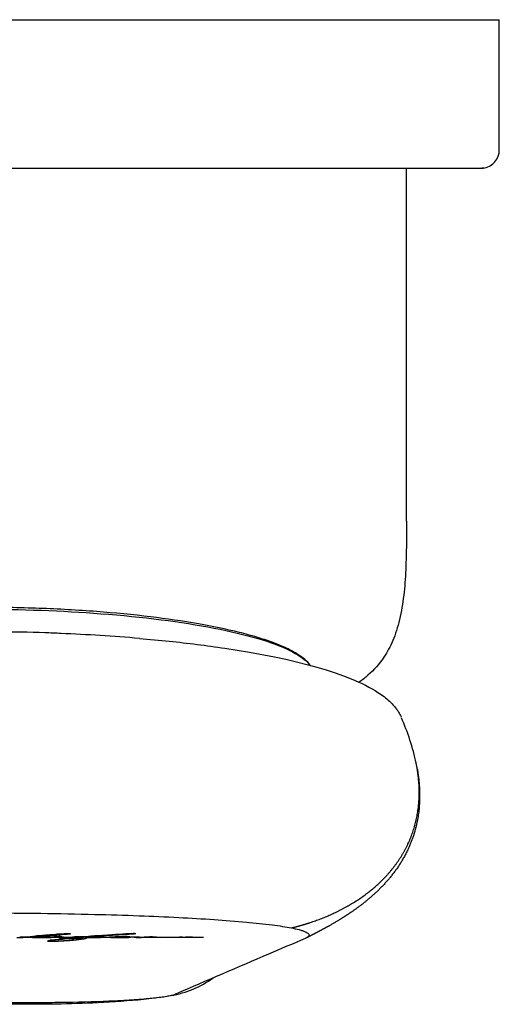
# Model space of a CAD drawing. Units: millimetres. Extents: x 596 to 754, y 0 to 209.
# Drawn here: x 728 to 754, y 156 to 209 of the extents above; entities that cross this region are included whole.
import ezdxf

# ---------------------------------------------------------------- set-up
doc = ezdxf.new("R2010")
doc.units = ezdxf.units.MM
doc.header["$MEASUREMENT"] = 0
doc.layers.add('Make2D$可见线$普通线', color=18, linetype='Continuous', true_color=0x000000)

msp = doc.modelspace()

# ---------------------------------------------------------------- linework, layer by layer
at = {"layer": 'Make2D$可见线$普通线'}
for p, q in [((698.169, 209), (754.169, 209)), ((754.169, 202), (754.169, 209)), ((701.065, 201), (750.125, 201)), ((749.169, 182), (749.169, 201)), ((750.125, 201), (750.128, 201)), ((750.128, 201), (750.13, 201)), ((750.13, 201), (750.143, 201)), ((750.143, 201), (750.155, 201)), ((750.155, 201), (750.163, 201)), ((750.162, 201), (751.274, 201)), ((751.274, 201), (753.169, 201)), ((753.259, 201.003), (753.23, 200.999)), ((753.241, 201), (753.288, 201.006)), ((753.309, 201.01), (753.278, 201.006)), ((753.315, 201.011), (753.309, 201.01)), ((753.32, 201.011), (753.315, 201.011)), ((753.331, 201.013), (753.32, 201.011)), ((753.331, 201.013), (753.338, 201.014)), ((728.744, 159.625), (728.332, 159.609)), ((729.023, 159.651), (728.894, 159.633)), ((729.086, 159.631), (729.514, 159.66)), ((729.26, 159.682), (729.176, 159.669)), ((729.4, 159.694), (729.26, 159.682)), ((729.382, 159.679), (729.308, 159.669)), ((729.319, 159.664), (729.359, 159.664)), ((729.393, 159.593), (729.643, 159.598)), ((729.491, 159.706), (729.4, 159.694)), ((729.749, 159.713), (729.493, 159.688)), ((729.498, 159.671), (729.669, 159.684)), ((729.514, 159.66), (729.678, 159.671)), ((729.675, 159.725), (729.564, 159.712)), ((729.642, 159.61), (729.579, 159.609)), ((729.643, 159.598), (729.715, 159.598)), ((729.678, 159.671), (729.885, 159.688)), ((729.715, 159.598), (729.868, 159.595)), ((729.949, 159.731), (729.749, 159.713)), ((729.764, 159.691), (729.936, 159.708)), ((729.868, 159.595), (729.955, 159.596)), ((729.885, 159.688), (729.97, 159.698)), ((730.169, 159.634), (729.894, 159.619)), ((729.936, 159.708), (730.285, 159.736)), ((730.064, 159.739), (729.949, 159.731)), ((730.261, 159.629), (729.969, 159.613)), ((729.97, 159.698), (730.234, 159.718)), ((730.029, 159.607), (730.259, 159.621)), ((730.03, 159.598), (730.198, 159.608)), ((730.285, 159.758), (730.064, 159.739)), ((730.325, 159.643), (730.169, 159.634)), ((730.306, 159.628), (730.261, 159.629)), ((730.285, 159.736), (730.461, 159.754)), ((730.319, 159.628), (730.306, 159.628)), ((730.733, 159.798), (730.308, 159.774)), ((730.366, 159.732), (730.526, 159.745)), ((730.487, 159.645), (730.434, 159.645)), ((730.461, 159.754), (730.601, 159.768)), ((730.526, 159.745), (730.618, 159.754)), ((730.603, 159.773), (730.536, 159.772)), ((730.603, 159.771), (730.603, 159.773)), ((730.696, 159.614), (730.607, 159.614)), ((730.618, 159.754), (730.728, 159.767)), ((730.728, 159.767), (730.887, 159.779)), ((730.888, 159.806), (730.733, 159.798)), ((730.923, 159.537), (730.812, 159.525)), ((730.887, 159.779), (731.041, 159.794)), ((730.939, 159.605), (731.346, 159.62)), ((731.158, 159.542), (730.989, 159.527)), ((731.041, 159.794), (731.062, 159.802)), ((731.331, 159.571), (731.156, 159.557)), ((731.535, 159.639), (731.306, 159.629)), ((731.585, 159.52), (731.623, 159.532)), ((731.762, 159.62), (731.674, 159.62)), ((731.729, 159.585), (731.681, 159.585)), ((731.683, 159.544), (731.71, 159.556)), ((731.725, 159.521), (731.799, 159.533)), ((731.747, 159.561), (731.76, 159.584)), ((731.761, 159.636), (731.962, 159.647)), ((731.863, 159.62), (731.762, 159.62)), ((731.831, 159.538), (731.847, 159.547)), ((731.879, 159.55), (731.923, 159.565)), ((731.923, 159.565), (731.949, 159.579)), ((731.949, 159.58), (731.94, 159.591)), ((731.962, 159.647), (732.154, 159.657)), ((732.208, 159.649), (732.014, 159.63)), ((732.05, 159.599), (732.259, 159.599)), ((732.153, 159.627), (732.327, 159.639)), ((732.356, 159.678), (732.168, 159.667)), ((732.281, 159.661), (732.335, 159.661)), ((732.327, 159.639), (732.478, 159.655)), ((732.571, 159.688), (732.356, 159.678)), ((732.487, 159.613), (732.422, 159.613)), ((732.757, 159.7), (732.571, 159.688)), ((732.6, 159.663), (732.728, 159.676)), ((732.624, 159.605), (732.694, 159.605)), ((732.694, 159.605), (733.125, 159.612)), ((732.728, 159.676), (732.877, 159.688)), ((733.062, 159.719), (732.813, 159.704)), ((732.877, 159.688), (733.017, 159.698)), ((733.017, 159.698), (733.182, 159.714)), ((733.289, 159.737), (733.062, 159.719)), ((733.125, 159.612), (733.167, 159.611)), ((733.182, 159.714), (733.324, 159.722)), ((733.5, 159.751), (733.289, 159.737)), ((733.324, 159.722), (733.515, 159.735)), ((733.762, 159.633), (733.355, 159.618)), ((733.355, 159.618), (733.355, 159.611)), ((733.687, 159.765), (733.5, 159.751)), ((733.515, 159.735), (733.647, 159.747)), ((733.647, 159.747), (733.761, 159.754)), ((734.043, 159.788), (733.687, 159.765)), ((733.761, 159.754), (733.952, 159.767)), ((733.845, 159.65), (733.79, 159.65)), ((733.903, 159.651), (733.845, 159.65)), ((734.119, 159.647), (733.903, 159.651)), ((733.952, 159.767), (734.235, 159.784)), ((734.228, 159.802), (734.043, 159.788)), ((734.117, 159.614), (734.139, 159.626)), ((734.354, 159.813), (734.228, 159.802)), ((734.289, 159.789), (734.389, 159.796)), ((734.343, 159.625), (734.491, 159.622)), ((734.519, 159.817), (734.448, 159.817)), ((734.564, 159.806), (734.592, 159.812)), ((734.883, 159.6), (735.143, 159.613)), ((735.343, 159.634), (735.036, 159.623)), ((735.48, 159.634), (735.343, 159.634)), ((735.696, 159.623), (735.48, 159.634)), ((736.265, 159.605), (738.1, 159.608)), ((737.11, 159.616), (736.939, 159.615)), ((737.638, 159.614), (737.271, 159.613)), ((729.838, 159.409), (729.854, 159.401)), ((729.854, 159.401), (729.925, 159.394)), ((729.937, 159.438), (729.859, 159.421)), ((730.072, 159.457), (729.971, 159.446)), ((730.034, 159.421), (730, 159.412)), ((730, 159.412), (730.009, 159.405)), ((730, 159.391), (730.097, 159.39)), ((730.097, 159.439), (730.034, 159.421)), ((730.22, 159.471), (730.088, 159.461)), ((730.187, 159.451), (730.129, 159.442)), ((730.255, 159.46), (730.187, 159.451)), ((730.219, 159.393), (730.404, 159.4)), ((730.283, 159.478), (730.22, 159.471)), ((730.399, 159.473), (730.255, 159.46)), ((730.27, 159.405), (730.415, 159.413)), ((730.425, 159.492), (730.283, 159.478)), ((730.634, 159.497), (730.399, 159.473)), ((730.404, 159.4), (730.709, 159.418)), ((730.415, 159.413), (730.577, 159.42)), ((730.812, 159.525), (730.469, 159.498)), ((730.577, 159.42), (730.7, 159.428)), ((730.868, 159.518), (730.634, 159.497)), ((730.7, 159.428), (730.818, 159.436)), ((730.709, 159.418), (730.958, 159.436)), ((730.818, 159.436), (730.991, 159.452)), ((730.989, 159.527), (730.868, 159.518)), ((730.991, 159.452), (731.081, 159.459)), ((731.018, 159.443), (731.227, 159.46)), ((731.081, 159.459), (731.122, 159.467)), ((731.122, 159.467), (731.198, 159.475)), ((731.227, 159.46), (731.368, 159.474)), ((731.247, 159.478), (731.379, 159.493)), ((731.404, 159.481), (731.515, 159.49)), ((731.515, 159.49), (731.594, 159.501)), ((731.594, 159.501), (731.667, 159.51)), ((731.667, 159.51), (731.725, 159.521))]:
    msp.add_line(p, q, dxfattribs=at)
for points in [[(748.794, 176.717), (748.754, 176.559), (748.713, 176.405), (748.671, 176.256), (748.626, 176.113), (748.58, 175.973), (748.532, 175.838), (748.482, 175.707), (748.43, 175.581), (748.377, 175.458), (748.322, 175.339), (748.265, 175.223), (748.206, 175.111), (748.146, 175.002), (748.084, 174.896), (748.02, 174.792), (747.948, 174.681), (747.856, 174.548), (747.759, 174.419), (747.658, 174.292), (747.553, 174.169), (747.444, 174.049), (747.331, 173.933), (747.215, 173.821), (747.095, 173.713, -0.025447), (746.62, 173.337)], [(734.787, 175.696, -0.00491), (736.387, 175.545, -0.010969), (739.384, 175.169), (740.72, 174.953), (742.051, 174.701), (742.66, 174.57), (743.243, 174.435), (743.801, 174.295), (744.334, 174.15), (744.84, 173.999), (745.32, 173.844), (745.772, 173.684), (746.197, 173.519), (746.4, 173.434), (746.596, 173.348), (746.785, 173.26), (746.968, 173.17), (747.144, 173.078), (747.313, 172.985), (747.475, 172.889), (747.631, 172.791), (747.715, 172.736), (747.797, 172.679), (747.878, 172.621), (747.957, 172.562), (748.034, 172.501), (748.11, 172.439), (748.184, 172.375), (748.255, 172.31), (748.324, 172.243), (748.391, 172.175), (748.456, 172.105), (748.518, 172.034), (748.577, 171.961), (748.634, 171.887), (748.661, 171.849), (748.687, 171.811), (748.713, 171.772), (748.738, 171.733), (748.776, 171.67), (748.812, 171.605), (748.846, 171.54), (748.877, 171.473)], [(735.847, 156.359, -0.010588), (734.72, 156.231, -0.01258), (732.252, 156.067, -0.008402), (730.001, 156.009, -0.001526), (729.227, 156.005), (726.169, 156)]]:
    msp.add_lwpolyline(points, format="xyb", dxfattribs=at)
for centre, radius, start, end in [((753.169, 202), 1, 279.7145, 0.0006), ((753.169, 202), 1, 270.0003, 276.2361), ((726.816, 94.816), 81.23, 87.96991, 89.76533), ((726.328, 83.143), 92.913, 87.39019, 87.92447), ((725.98, 68.274), 107.782, 85.31325, 87.56526), ((737.031, 166.236), 12.952, 12.2173, 23.6282), ((611.009, 3752.272), 3594.59, 271.868056, 271.872988), ((652.881, 1646.413), 1488.732, 272.911351, 272.917966), ((625.938, 2896.287), 2738.603, 272.149743, 272.152226), ((656.833, 1491.425), 1333.74, 273.090696, 273.097124), ((452.409, 19950.967), 19793.281, 270.8000535, 270.8001758), ((979.976, 16496.92), 16339.234, 269.1192799, 269.1194592), ((789.437, 1106.037), 948.357, 266.338853, 266.341741), ((764.102, 476.722), 319.054, 263.67021, 263.68091), ((788.395, 1074.153), 916.475, 266.283231, 266.286971), ((698.753, 390.239), 232.566, 277.47887, 277.49053), ((801.213, 1513.268), 1355.588, 266.948307, 266.952811), ((712.531, 226.074), 68.474, 283.97203, 283.991), ((737.684, 173.428), 16.273, 238.0146, 238.0868), ((715.629, 201.492), 43.94, 287.812, 287.8349), ((781.864, 877.637), 719.959, 265.795686, 265.803747), ((675.33, 893.107), 735.411, 274.191922, 274.198841), ((926.842, 10370.477), 10212.794, 268.8908464, 268.8915827), ((913.776, 9015.211), 8857.527, 268.8058493, 268.8067376), ((1327.534, 93818.664), 93660.98, 269.63402564, 269.63409286), ((739.997, 184.065), 26.636, 246.3385, 246.365), ((368.874, 33984.27), 33826.585, 270.6105373, 270.6108571), ((658.786, 1426.632), 1268.932, 273.188221, 273.194485), ((672.594, 975.149), 817.445, 273.983546, 273.987431), ((686.073, 633.215), 475.513, 275.23231, 275.23911), ((681.491, 738.52), 580.801, 274.740591, 274.747734), ((620.498, 3247.217), 3089.534, 272.022035, 272.023341), ((621.293, 3206.884), 3049.2, 272.036351, 272.041081), ((698.343, 404.778), 247.088, 277.28371, 277.29172), ((720.287, 283.761), 124.391, 274.32822, 274.62054), ((639.234, 2230.972), 2073.259, 272.500984, 272.502658), ((698.764, 408.245), 250.582, 277.14567, 277.15349), ((770.226, 577.577), 419.906, 264.49382, 264.4972), ((617.659, 3453.221), 3295.539, 271.952748, 271.954043), ((285.982, 51437.361), 51279.677, 270.4960707, 270.4961484), ((485.555, 15719.49), 15561.805, 270.900768, 270.9010915), ((709.453, 264.623), 106.944, 281.20486, 281.21573), ((679.05, 817.456), 659.724, 274.45138, 274.456591), ((683.442, 722.714), 565.036, 274.75285, 274.75854), ((668.415, 1120.591), 962.823, 273.684296, 273.690005), ((890.055, 6789.012), 6631.328, 268.6194297, 268.6199082), ((691.504, 535.763), 378.034, 275.89246, 275.9004), ((722.221, 170.523), 13.575, 306.6057, 306.6271), ((563.373, 7307.66), 7149.967, 271.337983, 271.3388588), ((798.116, 1349.975), 1192.295, 266.741298, 266.745019), ((678.989, 821.342), 663.571, 274.441863, 274.447599), ((890.853, 6861.02), 6703.337, 268.6285817, 268.6296766), ((617.064, 3394.172), 3236.39, 272.007699, 272.009273), ((829.105, 2647.672), 2489.98, 267.730146, 267.732247), ((719.182, 188.546), 31.076, 291.4447, 291.4891), ((750.483, 258.399), 100.771, 258.58769, 258.60015), ((248.224, 60852.989), 60695.305, 270.45531277, 270.45549006), ((806.196, 1637.496), 1479.814, 267.070444, 267.072073), ((695.437, 473.84), 316.168, 276.37923, 276.38449), ((761.506, 401.057), 243.388, 262.69957, 262.70741), ((716.843, 204.079), 46.525, 287.1933, 287.2138), ((722.294, 165.92), 10.337, 323.4744, 323.4993), ((279.467, 52961.648), 52803.962, 270.4896198, 270.489732), ((511.071, 12737.622), 12579.938, 271.0005168, 271.0014515), ((445.05, 21324.743), 21167.058, 270.7735009, 270.7737018), ((601.262, 4511.302), 4353.616, 271.706016, 271.71006), ((526.399, 10716.529), 10558.703, 271.1097106, 271.1101792), ((675.536, 984.49), 826.81, 273.841063, 273.850681), ((922.099, 9374.129), 9216.303, 268.811733, 268.8121655), ((747.056, 220.19), 62.471, 255.14832, 255.16566), ((697.726, 454.153), 296.486, 276.45568, 276.47411), ((696.71, 475.47), 317.8, 276.22269, 276.2298), ((622.06, 3230.99), 3073.303, 272.034774, 272.037101), ((674.095, 1031.81), 874.131, 273.745464, 273.751264), ((690.856, 593.32), 435.648, 275.32485, 275.33541), ((692.605, 552.819), 395.15, 275.6241, 275.64069), ((645.095, 2081.444), 1923.759, 272.569672, 272.57555), ((681.941, 806.707), 649.032, 274.367295, 274.381935), ((676.895, 939.088), 781.412, 274.003016, 274.017072), ((698.465, 445.06), 287.396, 276.60654, 276.61395), ((631.612, 2721.12), 2563.429, 272.23396, 272.236122), ((623.533, 3165.394), 3007.705, 272.057997, 272.062154), ((682.561, 789.853), 632.179, 274.446037, 274.453613), ((719.962, 192.247), 34.731, 289.6183, 289.6402), ((717.889, 204.342), 46.79, 287.0761, 287.0893), ((743.245, 190.187), 32.705, 249.1955, 249.2158), ((549.506, 8665.684), 8507.99, 271.2265914, 271.2270321), ((708.365, 302.121), 144.471, 279.26915, 279.28837), ((696.568, 477.303), 319.637, 276.29875, 276.3067), ((672.764, 1053.43), 895.75, 273.768633, 273.770888), ((770.135, 540.555), 382.885, 264.22974, 264.23587), ((674.883, 1003.711), 846.035, 273.847325, 273.849384), ((662.54, 163.454), 69.247, 356.81033, 356.81503), ((667.226, 1222.117), 1064.427, 273.472455, 273.478075), ((702.495, 383.631), 225.971, 277.4284, 277.43779), ((867.896, 5029.945), 4872.263, 268.398531, 268.398895), ((704.144, 362.988), 205.326, 277.74065, 277.7496), ((651.805, 1794.049), 1636.355, 272.802097, 272.805558), ((684.182, 765.779), 608.103, 274.495564, 274.498614), ((617.764, 3523.823), 3366.137, 271.942468, 271.943762), ((621.138, 3292.051), 3134.353, 272.025126, 272.027601), ((689.392, 623.704), 466.027, 275.2382, 275.24748), ((724.298, 167.537), 11.025, 313.8817, 313.9163), ((691.376, 586.178), 428.507, 275.43259, 275.43532), ((628.872, 2932.841), 2775.159, 272.128942, 272.129675), ((443.469, 21894.727), 21737.044, 270.7605496, 270.7606789), ((652.055, 1789.189), 1631.49, 272.809899, 272.814582), ((722.585, 178.148), 20.827, 297.1455, 297.1751), ((759.828, 355.14), 197.483, 261.92514, 261.93078), ((703.907, 361.379), 203.719, 277.95423, 277.96997), ((910.856, 8447.652), 8289.967, 268.7644875, 268.7650159), ((617.889, 3492.004), 3334.305, 271.963879, 271.966064), ((437.41, 22724.777), 22567.091, 270.7484244, 270.7487205), ((669.44, 1165.229), 1007.537, 273.571775, 273.578939), ((352.813, 37744.876), 37587.193, 270.5784149, 270.5787694), ((252.042, 60023.37), 59865.684, 270.45964637, 270.45976308), ((700.645, 163.638), 31.938, 352.8389, 352.8464), ((666.972, 1253.079), 1095.385, 273.428441, 273.434817), ((618.16, 3547.118), 3389.434, 271.932981, 271.933706), ((576.556, 6497.348), 6339.665, 271.4094331, 271.4106336), ((258.919, 58320.839), 58163.153, 270.46655277, 270.46676808), ((627.772, 3011.366), 2853.682, 272.108187, 272.109423), ((677.363, 932.319), 774.602, 274.100939, 274.105092), ((240.158, 62985.632), 62827.945, 270.44927772, 270.44941191), ((622.725, 3299.971), 3142.286, 272.010357, 272.011279), ((513.421, 12624.601), 12466.914, 271.0092347, 271.0099052), ((663.947, 1393.287), 1235.603, 273.210824, 273.215586), ((788.638, 954.578), 796.9, 266.008531, 266.011203), ((755.662, 286.72), 129.08, 259.98054, 259.99422), ((799.24, 1290.722), 1133.043, 266.660318, 266.665771), ((682.192, 828.153), 670.47, 274.36796, 274.376994), ((969.92, 14779.758), 14622.076, 269.0729431, 269.0739687), ((789.055, 961.029), 803.351, 266.02424, 266.029553), ((652.814, 1823.949), 1666.26, 272.770769, 272.77559), ((921.376, 9346.095), 9188.412, 268.8279455, 268.8289255), ((555.368, 8293.861), 8136.167, 271.2545332, 271.2555743), ((88.773, 108504.329), 108346.644, 270.34099143, 270.34109865), ((-47.175, 159781.957), 159624.274, 270.2802552, 270.28032082), ((346.016, 38643.049), 38485.354, 270.5771062, 270.577204), ((581.992, 6051.59), 5893.895, 271.4750989, 271.4758303), ((673.431, 1093.024), 935.339, 273.698247, 273.704036), ((510.245, 13236.231), 13078.548, 270.9793618, 270.9807132), ((588.89, 5624.242), 5466.558, 271.518882, 271.519787), ((318.461, 44475.833), 44318.14, 270.5370433, 270.5371293), ((241.04, 63350.183), 63192.498, 270.44685117, 270.44697225), ((980.495, 15766.514), 15608.821, 269.0948645, 269.0950093), ((836.744, 2868.371), 2710.681, 267.826979, 267.828424), ((664.442, 1414.594), 1256.913, 273.172786, 273.177738), ((810.318, 1651.325), 1493.637, 267.072361, 267.075289), ((630.304, 2968.556), 2810.874, 272.116111, 272.118469), ((753.159, 248.969), 91.345, 257.96161, 257.98173), ((808.102, 1557.13), 1399.44, 266.969583, 266.973462), ((676.813, 1014.287), 856.609, 273.841991, 273.846303), ((848.887, 3529.211), 3371.519, 268.050857, 268.05164), ((684.604, 776.968), 619.176, 274.597491, 274.602539), ((1081.994, 31194.027), 31036.335, 269.3580397, 269.3581964), ((716.2, 240.548), 82.934, 282.5886, 282.60281), ((715.812, 243.903), 86.285, 282.36824, 282.37765), ((756.216, 163.604), 22.281, 190.2981, 190.3221), ((608.247, 4260.283), 4102.596, 271.760803, 271.761298), ((888.933, 6289.594), 6131.903, 268.5553928, 268.5574426), ((632.44, 2783.179), 2625.345, 272.224737, 272.226804), ((653.988, 1788.087), 1630.276, 272.826837, 272.830447), ((809.725, 1618.45), 1460.767, 267.047769, 267.052913), ((678.329, 952.747), 794.933, 274.051376, 274.056602), ((837.764, 2849.242), 2691.406, 267.801536, 267.802483), ((769.592, 465.595), 307.78, 263.46498, 263.47037), ((855.366, 3909.076), 3751.388, 268.154652, 268.156773), ((711.643, 293.124), 135.482, 279.75732, 279.77625), ((744.841, 182.318), 24.916, 245.7396, 245.7685), ((832.774, 2673.593), 2515.912, 267.764019, 267.76563), ((753.935, 252.269), 94.646, 258.22531, 258.24144), ((336.652, 41614.284), 41456.601, 270.5501177, 270.5502639), ((789.257, 922.298), 764.617, 265.908534, 265.917201), ((668.18, 1316.401), 1158.722, 273.295554, 273.300076), ((940.081, 11046.751), 10889.065, 268.9198924, 268.9204472), ((586.553, 5852.341), 5694.655, 271.492973, 271.494104), ((619.992, 3596.744), 3439.06, 271.918816, 271.920875), ((1404.524, 116161.36), 116003.673, 269.6694429, 269.66949403), ((843.29, 3172.501), 3014.817, 267.948573, 267.950423), ((975.854, 15145.137), 14987.452, 269.0809824, 269.0819551), ((1065.495, 28254.03), 28096.342, 269.3274378, 269.3280743), ((1276.918, 76266.395), 76108.711, 269.59257616, 269.59298515), ((975.745, 15026.505), 14868.818, 269.0761508, 269.0766254), ((1289.705, 79508.845), 79351.159, 269.60028683, 269.60049516), ((-49.133, 160112.422), 159954.736, 270.28138593, 270.28148927), ((1399.23, 113849.294), 113691.608, 269.66611466, 269.66623118), ((988.013, 16466.75), 16309.064, 269.1185128, 269.1190777), ((1563.178, 176887.097), 176729.411, 269.73235857, 269.73245247), ((588.685, 5936.064), 5778.379, 271.4799859, 271.4809304), ((314.315, 46695.84), 46538.153, 270.521659, 270.5218282), ((581.838, 6504.974), 6347.29, 271.4106913, 271.4116185), ((968.37, 13885.525), 13727.839, 269.0391308, 269.0393876), ((704.747, 446.436), 288.77, 276.65302, 276.65819), ((754.615, 225.167), 67.571, 255.95953, 255.96543), ((710.946, 263.147), 105.436, 280.31837, 280.33377), ((738.208, 176.445), 18.978, 243.8061, 243.8377), ((722.764, 169.707), 12.493, 304.4846, 304.5015), ((802.992, 1806.59), 1648.815, 267.460105, 267.462744), ((695.925, 495.713), 337.99, 275.77558, 275.78048), ((723.001, 165.213), 9.046, 320.3537, 320.3971), ((819.713, 2611.182), 2453.418, 267.904643, 267.906156), ((714.316, 227.312), 69.66, 283.07212, 283.08595), ((1156.117, 55662.564), 55504.797, 269.5602058, 269.5602879), ((698.168, 455.032), 297.313, 276.16494, 276.17114), ((586.598, 6536.85), 6379.074, 271.2889978, 271.2900912), ((625.56, 3499.859), 3342.095, 271.793408, 271.795408), ((702.032, 381.039), 223.359, 277.30306, 277.31443), ((705.166, 351.812), 194.098, 277.63627, 277.64366), ((699.741, 442.295), 284.577, 276.30281, 276.30998), ((677.025, 987.945), 830.24, 273.7412, 273.744614), ((712.05, 261.647), 103.983, 280.70687, 280.72698), ((704.738, 353.916), 196.24, 277.80231, 277.81384), ((699.333, 441.967), 284.285, 276.48021, 276.4873), ((707.208, 318.642), 160.975, 278.66246, 278.67579), ((710.029, 282.805), 125.151, 279.87395, 279.88883), ((696.127, 499.91), 342.232, 275.93632, 275.94697), ((735.405, 162.233), 5.868, 280.6563, 304.8486)]:
    msp.add_arc(centre, radius, start, end, dxfattribs=at)
msp.add_open_spline([(753.333, 201.012), (753.336, 201.013), (753.332, 201.012), (753.316, 201.011)], degree=3, dxfattribs=at)
for points, knots in [([(749.169, 182), (749.169, 181.154), (749.168, 180.232), (749.106, 178.932), (749.071, 178.465), (748.965, 177.569), (748.892, 177.131), (748.794, 176.717)], [0.000052, 0.000052, 0.000052, 0.000052, 2.585816, 2.585816, 4.010252, 4.010252, 5.433691, 5.433691, 5.433691, 5.433691]), ([(743.986, 174.246), (743.901, 174.365), (743.674, 174.596), (743.214, 174.915), (742.622, 175.218), (741.9, 175.508), (741.078, 175.777), (739.761, 176.135), (737.851, 176.524), (735.285, 176.891), (732.421, 177.165), (729.349, 177.333), (726.169, 177.39), (722.99, 177.333), (719.918, 177.165), (717.053, 176.891), (714.487, 176.524), (712.578, 176.135), (711.26, 175.778), (710.438, 175.508), (709.716, 175.218), (709.125, 174.915), (708.665, 174.596), (708.437, 174.365), (708.352, 174.246)], [0, 0, 0, 0, 0.439445, 0.965121, 1.674695, 2.430174, 3.296261, 4.27048, 6.523894, 9.138811, 12.044355, 15.153587, 18.368142, 21.582242, 24.691728, 27.597162, 30.212203, 32.465564, 33.439781, 34.305853, 35.061486, 35.770929, 36.296627, 36.736162, 36.736162, 36.736162, 36.736162]), ([(708.36, 174.248), (708.398, 174.299), (708.442, 174.35), (708.708, 174.623), (709.033, 174.841), (709.461, 175.051), (710.384, 175.502), (711.773, 175.912), (713.541, 176.253), (715.284, 176.59), (717.359, 176.853), (719.638, 177.027), (721.72, 177.186), (723.935, 177.268), (726.169, 177.268), (728.404, 177.268), (730.618, 177.186), (732.7, 177.027), (734.98, 176.853), (737.054, 176.59), (738.797, 176.253), (740.565, 175.912), (741.954, 175.502), (742.877, 175.051), (743.305, 174.841), (743.63, 174.623), (743.896, 174.35), (743.94, 174.299), (743.979, 174.248)], [59.400972, 59.400972, 59.400972, 59.400972, 60.19625, 60.19625, 63.656621, 63.656621, 63.656621, 71.127342, 71.127342, 71.127342, 78.49045, 78.49045, 78.49045, 85.212903, 85.212903, 85.212903, 91.935355, 91.935355, 91.935355, 99.298463, 99.298463, 99.298463, 106.769184, 106.769184, 106.769184, 110.229555, 110.229555, 111.024606, 111.024606, 111.024606, 111.024606]), ([(727.169, 160.917), (727.934, 160.916), (729.67, 160.899), (732.203, 160.852), (734.682, 160.777), (736.828, 160.685), (738.754, 160.573), (740.435, 160.443), (741.663, 160.314), (742.47, 160.201), (742.811, 160.143), (742.967, 160.112)], [0, 0, 0, 0, 2.295993, 5.207976, 7.597588, 9.7371, 11.651339, 13.386876, 14.794719, 15.353597, 15.831883, 15.831883, 15.831883, 15.831883]), ([(742.967, 160.112), (743.105, 160.085), (743.307, 160.041), (743.555, 159.97), (743.703, 159.915), (743.813, 159.861), (743.887, 159.806), (743.924, 159.747), (743.916, 159.692), (743.891, 159.66), (743.867, 159.636), (743.84, 159.614), (743.806, 159.592), (743.761, 159.567), (743.072, 159.271), (740.727, 158.264), (738.389, 157.259), (736.68, 156.524), (736.602, 156.495), (736.454, 156.457), (736.229, 156.412), (735.782, 156.348), (735.063, 156.275), (734.025, 156.203), (732.383, 156.127), (730.894, 156.094), (729.53, 156.082), (728.178, 156.077), (727.025, 156.075), (726.169, 156.075)], [0, 0, 0, 0, 0.422907, 0.617045, 0.774361, 0.895996, 0.984813, 1.048781, 1.096731, 1.142004, 1.168759, 1.198793, 1.24591, 1.289728, 1.352889, 3.494725, 8.947765, 8.98588, 9.076083, 9.197226, 9.445138, 9.762329, 10.551831, 11.614879, 12.883187, 15.482182, 16.083064, 16.973431, 19.5409, 19.5409, 19.5409, 19.5409])]:
    msp.add_open_spline(points, degree=3, knots=knots, dxfattribs=at)
for points, weights, knots in [([(742.967, 160.112), (743.31, 160.195), (743.65, 160.292), (743.985, 160.402), (745.098, 160.77), (746.176, 161.3), (748.048, 162.75), (748.822, 163.664), (749.307, 164.761), (749.807, 165.891), (749.949, 167.099), (749.772, 168.54), (749.735, 168.759), (749.69, 168.977)], [1, 0.999456174011, 0.999456174011, 1, 1, 1, 1, 1, 1, 1, 1, 1, 1, 1], [0, 0, 0, 0, 1.058944, 1.058944, 1.058944, 4.605144, 4.605144, 8.197306, 8.197306, 8.197306, 11.890112, 11.890112, 12.559412, 12.559412, 12.559412, 12.559412]), ([(749.746, 168.684), (749.768, 168.561), (749.787, 168.437), (749.879, 167.749), (749.901, 167.173), (749.787, 165.875), (749.617, 165.182), (749.326, 164.513), (748.989, 163.737), (748.519, 163.059), (747.48, 161.938), (746.964, 161.51), (746.44, 161.134), (746.099, 160.888), (745.763, 160.673), (745.083, 160.265), (744.741, 160.076), (744.401, 159.897), (744.2, 159.791), (743.997, 159.686), (743.793, 159.585)], [1, 1, 1, 1, 1, 1, 1, 1, 1, 1, 1, 1, 1, 1, 1, 1, 1, 1, 0.999959956801, 0.999959956801, 1], [3.659576, 3.659576, 3.659576, 3.659576, 4.096665, 4.096665, 6.076682, 6.076682, 8.495991, 8.495991, 8.495991, 11.298104, 11.298104, 13.771677, 13.771677, 13.771677, 15.406876, 15.406876, 17.106014, 17.106014, 17.106014, 17.790034, 17.790034, 17.790034, 17.790034])]:
    msp.add_rational_spline(points, weights, degree=3, knots=knots, dxfattribs=at)

doc.saveas('drawing.dxf')
